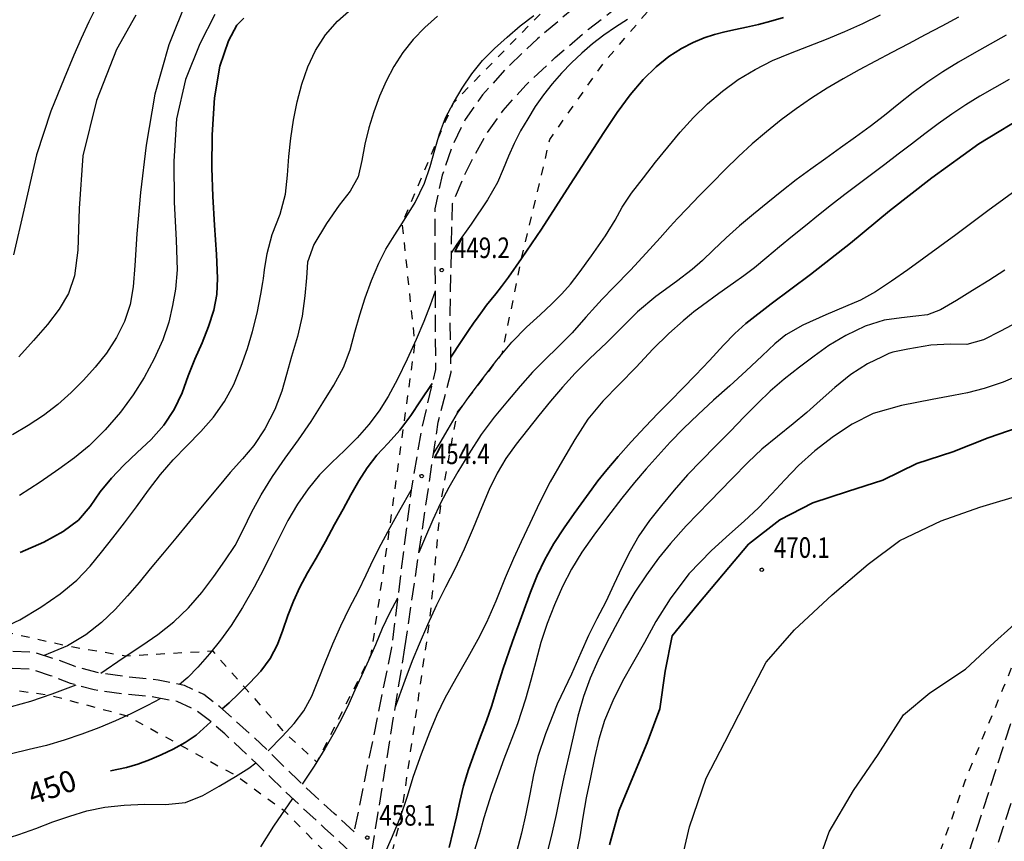
# Model space of a CAD drawing. Units: millimetres. Extents: x 1518419 to 1520897, y 5074140 to 5076507.
# Drawn here: x 1519958 to 1520073, y 5075869 to 5075965 of the extents above; entities that cross this region are included whole.
import ezdxf

# ---------------------------------------------------------------- set-up
doc = ezdxf.new("R2010")
doc.units = ezdxf.units.MM
doc.linetypes.add('1003', pattern=[5.6, 2, -0.8, 2, -0.8])
doc.linetypes.add('L112', pattern=[2, 1, -1])
doc.layers.add('A_CDL_principali', color=250, linetype='Continuous', lineweight=35)
for name, color, linetype in [('A_CDL_secondarie', 250, 'Continuous'), ('A_LIM_BOSCO', 250, 'L112'), ('A_PQTerra', 250, 'Continuous'), ('AS_strade secondarie', 250, '1003')]:
    doc.layers.add(name, color=color, linetype=linetype)
doc.styles.add('Style01', font='Romans', dxfattribs={"height": 0.2})

# ---------------------------------------------------------------- blocks, each defined once
blk = doc.blocks.new('6A100000')
for p, q in [((-0.1, 0.019), (-0.068, 0.075)), ((-0.095, -0.036), (-0.1, 0.019)), ((-0.068, 0.075), (-0.02, 0.097)), ((-0.02, 0.097), (0.036, 0.093)), ((0.036, 0.093), (0.08, 0.06)), ((0.08, 0.06), (0.099, 0.003)), ((0.099, 0.003), (0.085, -0.049)), ((-0.06, -0.08), (-0.095, -0.036)), ((-0.002, -0.099), (-0.06, -0.08)), ((0.048, -0.085), (-0.002, -0.099)), ((0.085, -0.049), (0.048, -0.085))]:
    blk.add_line(p, q)

msp = doc.modelspace()

# ---------------------------------------------------------------- linework, layer by layer
at = {"layer": 'A_CDL_principali', "linetype": 'Continuous', "flags": 128}
for points in [[(1519984.53, 5075965.55), (1519983.69, 5075964.73), (1519982.74, 5075962.9), (1519981.73, 5075959.97), (1519981.08, 5075956.25), (1519980.82, 5075951.94), (1519980.77, 5075948.08), (1519980.9, 5075944.76), (1519981.1, 5075941.42), (1519981.34, 5075937.98), (1519981.45, 5075935.23), (1519981.38, 5075933.29), (1519981.03, 5075931.47), (1519980.4, 5075929.56), (1519979.64, 5075927.65), (1519978.82, 5075925.76), (1519978.04, 5075923.83), (1519977.33, 5075921.84), (1519976.41, 5075919.9), (1519975.17, 5075918.07), (1519973.7, 5075916.39), (1519972.08, 5075914.88), (1519970.5, 5075913.39), (1519969.06, 5075911.86), (1519967.76, 5075910.26), (1519966.57, 5075908.57), (1519965.21, 5075906.98), (1519963.44, 5075905.63), (1519961.19, 5075904.4), (1519958.42, 5075903.2)], [(1520047.52, 5075965.66), (1520046.02, 5075965.2), (1520044.58, 5075964.83), (1520043.2, 5075964.52), (1520041.89, 5075964.23), (1520040.65, 5075963.96), (1520039.45, 5075963.67), (1520038.23, 5075963.28), (1520036.95, 5075962.74), (1520035.59, 5075962.01), (1520034.13, 5075961.07), (1520032.63, 5075959.87), (1520031.11, 5075958.4), (1520029.59, 5075956.63), (1520028.09, 5075954.56), (1520026.53, 5075952.23), (1520024.89, 5075949.68), (1520022.62, 5075946.13), (1520019.27, 5075940.95), (1520016.93, 5075937.5), (1520015.41, 5075935.32), (1520014.58, 5075934.23), (1520013.92, 5075933.39), (1520013.37, 5075932.71), (1520012.86, 5075932.07), (1520012.37, 5075931.4), (1520011.86, 5075930.7), (1520011.34, 5075929.95), (1520010.76, 5075929.1), (1520009.89, 5075927.82), (1520008.68, 5075926.01)], [(1520076.34, 5075954.55), (1520070.28, 5075950.9), (1520064.82, 5075946.94), (1520059.87, 5075943.06), (1520055.33, 5075939.31), (1520050.67, 5075935.66), (1520046.06, 5075932.23), (1520043.1, 5075929.94), (1520041.82, 5075928.76), (1520040.51, 5075927.38), (1520038.86, 5075925.61), (1520037.25, 5075923.9), (1520035.76, 5075922.36), (1520034.31, 5075920.89), (1520032.87, 5075919.45), (1520031.35, 5075917.87), (1520029.73, 5075916.1), (1520028.21, 5075914.39), (1520026.88, 5075912.84), (1520025.84, 5075911.55), (1520025.12, 5075910.58), (1520024.51, 5075909.72), (1520023.9, 5075908.89), (1520023.07, 5075907.74), (1520021.91, 5075906.08), (1520020.71, 5075904.23), (1520019.65, 5075902.39), (1520018.75, 5075900.51), (1520017.98, 5075898.56), (1520017.09, 5075896.12), (1520015.88, 5075892.81), (1520014.75, 5075889.54), (1520013.99, 5075887.15), (1520013.45, 5075885.34), (1520012.83, 5075883.53), (1520012.15, 5075881.7), (1520011.45, 5075879.8), (1520010.74, 5075877.85), (1520010.16, 5075875.96), (1520009.72, 5075874.14), (1520009.33, 5075872.34), (1520008.93, 5075870.54), (1520008.5, 5075868.74)], [(1520006.5, 5075922.91), (1520005.13, 5075920.88), (1520004, 5075919.18), (1520002.71, 5075917.47), (1520001.36, 5075915.97), (1520000.05, 5075914.57), (1519998.92, 5075913.09), (1519997.94, 5075911.54), (1519997.02, 5075909.94), (1519996.1, 5075908.27), (1519995.12, 5075906.45), (1519994.05, 5075904.48), (1519992.98, 5075902.55), (1519991.97, 5075900.8), (1519991.07, 5075899.16), (1519990.31, 5075897.51), (1519989.67, 5075895.84), (1519989.07, 5075894.14), (1519988.44, 5075892.44), (1519987.61, 5075890.83), (1519986.5, 5075889.35), (1519985.24, 5075887.97), (1519983.91, 5075886.69), (1519982.8, 5075885.65), (1519982.01, 5075884.93)], [(1520076.03, 5075918.17), (1520071.4, 5075916.58), (1520067.25, 5075914.93), (1520063.08, 5075913.59), (1520059.09, 5075911.62), (1520054.99, 5075910.33), (1520050.94, 5075908.99), (1520047.07, 5075907), (1520043.42, 5075904.18), (1520040.5, 5075900.72), (1520037.44, 5075897.04), (1520034.51, 5075893.46), (1520033.69, 5075889.34), (1520033.08, 5075884.95), (1520031.59, 5075880.97), (1520029.91, 5075876.95), (1520028.31, 5075873.1), (1520027.19, 5075869.08)], [(1519980.68, 5075883.44), (1519978.96, 5075881.89), (1519977.68, 5075881.01), (1519976.29, 5075880.24), (1519974.89, 5075879.56), (1519973.5, 5075878.98), (1519972.14, 5075878.5), (1519970.84, 5075878.11), (1519968.96, 5075877.69)]]:
    msp.add_lwpolyline(points, dxfattribs=at)
at = {"layer": 'A_CDL_secondarie', "linetype": 'Continuous', "flags": 128}
for points in [[(1519977.9, 5075967.83), (1519975.75, 5075962.46), (1519974.15, 5075956.71), (1519973.12, 5075950.74), (1519972.45, 5075945.22), (1519972.05, 5075940.4), (1519971.79, 5075936.7), (1519971.6, 5075934.21), (1519971.24, 5075932.14), (1519970.58, 5075930.16), (1519969.67, 5075928.27), (1519968.5, 5075926.47), (1519967.19, 5075924.81), (1519965.81, 5075923.3), (1519964.36, 5075921.87), (1519962.81, 5075920.48), (1519961.16, 5075919.19), (1519959.37, 5075918.03), (1519957.52, 5075916.94)], [(1519955.78, 5075894.11), (1519958.37, 5075895.32), (1519960.84, 5075896.8), (1519963.08, 5075898.36), (1519965.04, 5075899.98), (1519966.6, 5075901.6), (1519967.9, 5075903.23), (1519969.23, 5075904.9), (1519970.6, 5075906.64), (1519971.99, 5075908.52), (1519973.4, 5075910.47), (1519974.81, 5075912.29), (1519976.27, 5075913.99), (1519977.85, 5075915.65), (1519979.5, 5075917.3), (1519980.99, 5075919), (1519982.28, 5075920.8), (1519983.36, 5075922.8), (1519984.21, 5075924.96), (1519984.94, 5075927.02), (1519985.55, 5075928.97), (1519986.07, 5075931.11), (1519986.51, 5075933.34), (1519986.74, 5075934.71), (1519986.8, 5075935.17), (1519986.93, 5075936.19), (1519987.23, 5075938.08), (1519987.84, 5075940.3), (1519988.76, 5075942.69), (1519989.4, 5075945.02), (1519989.61, 5075947.23), (1519989.76, 5075949.4), (1519989.99, 5075951.54), (1519990.32, 5075953.67), (1519990.73, 5075955.78), (1519991.28, 5075957.85), (1519991.98, 5075959.88), (1519992.9, 5075961.8), (1519994.06, 5075963.6), (1519995.46, 5075965.22), (1519997.1, 5075966.65)], [(1519967.36, 5075967.02), (1519966.43, 5075965.12), (1519965.53, 5075963.2), (1519964.7, 5075961.24), (1519963.56, 5075958.52), (1519961.98, 5075954.72), (1519960.34, 5075949.63), (1519958.83, 5075943.17), (1519957.64, 5075937.95)], [(1519971.93, 5075965.91), (1519969.65, 5075961.89), (1519967.34, 5075955.94), (1519965.75, 5075949.48), (1519965.29, 5075943.36), (1519965.15, 5075938.49), (1519964.76, 5075935.48), (1519964.05, 5075933.42), (1519962.98, 5075931.6), (1519961.6, 5075929.82), (1519959.97, 5075927.92), (1519958.27, 5075926.05)], [(1519981.15, 5075965.98), (1519979.37, 5075962.56), (1519977.71, 5075958.4), (1519976.66, 5075953.8), (1519976.34, 5075948.86), (1519976.39, 5075944.08), (1519976.63, 5075939.65), (1519976.73, 5075936.2), (1519976.53, 5075933.94), (1519976.19, 5075932.02), (1519975.75, 5075930.08), (1519975.07, 5075928.02), (1519974.06, 5075925.81), (1519972.88, 5075923.63), (1519971.6, 5075921.59), (1519970.11, 5075919.58), (1519968.32, 5075917.51), (1519966.47, 5075915.66), (1519964.75, 5075914.24), (1519962.92, 5075912.92), (1519960.74, 5075911.4), (1519958.33, 5075909.86)], [(1520007.13, 5075965.79), (1520005.63, 5075964.49), (1520004.27, 5075963.08), (1520003.06, 5075961.55), (1520002.01, 5075959.93), (1520001.12, 5075958.22), (1520000.34, 5075956.45), (1519999.68, 5075954.62), (1519999.12, 5075952.76), (1519998.65, 5075950.87), (1519998.29, 5075948.95), (1519997.85, 5075947.06), (1519996.95, 5075945.38), (1519995.65, 5075943.72), (1519994.15, 5075941.59), (1519992.68, 5075939.16), (1519991.95, 5075937.08), (1519991.83, 5075935.25), (1519991.65, 5075933.14), (1519991.33, 5075930.76), (1519990.8, 5075928.39), (1519990.1, 5075926.09), (1519989.49, 5075923.97), (1519988.95, 5075922.01), (1519988.12, 5075919.9), (1519986.96, 5075917.63), (1519985.68, 5075915.69), (1519984.35, 5075914.14), (1519982.94, 5075912.54), (1519981.43, 5075910.75), (1519979.84, 5075908.84), (1519978.19, 5075906.82), (1519976.57, 5075904.86), (1519975.03, 5075903.01), (1519973.6, 5075901.28), (1519972.29, 5075899.68), (1519970.96, 5075898.12), (1519969.5, 5075896.54), (1519967.9, 5075895.01), (1519966.1, 5075893.58), (1519963.94, 5075892.29), (1519961.23, 5075891.17)], [(1519967.83, 5075889.09), (1519970.44, 5075890.91), (1519972.61, 5075892.33), (1519974.5, 5075893.63), (1519976.34, 5075895.09), (1519978.07, 5075896.72), (1519979.61, 5075898.52), (1519981.01, 5075900.4), (1519982.32, 5075902.22), (1519983.5, 5075904.02), (1519984.49, 5075905.9), (1519985.42, 5075907.87), (1519986.55, 5075909.93), (1519987.88, 5075912.06), (1519989.34, 5075914.19), (1519990.89, 5075916.33), (1519992.37, 5075918.49), (1519993.76, 5075920.65), (1519995.04, 5075922.74), (1519996.14, 5075924.78), (1519996.94, 5075926.84), (1519997.48, 5075928.92), (1519998.04, 5075930.95), (1519998.67, 5075932.93), (1519999.42, 5075934.96), (1520000.29, 5075936.98), (1520001.1, 5075938.59), (1520001.88, 5075939.86), (1520003.02, 5075941.66), (1520004.5, 5075944.05), (1520005.62, 5075946.3), (1520006.26, 5075948.26), (1520006.8, 5075950.18), (1520007.35, 5075952.08), (1520008.06, 5075953.92), (1520008.98, 5075955.68), (1520010, 5075957.39), (1520011.12, 5075959.06), (1520012.37, 5075960.61), (1520013.78, 5075962.01), (1520015.26, 5075963.36), (1520016.78, 5075964.67), (1520018.36, 5075965.89)], [(1520067.91, 5075965.67), (1520065.98, 5075964.63), (1520064.04, 5075963.6), (1520062.1, 5075962.58), (1520060.16, 5075961.57), (1520058.24, 5075960.56), (1520056.33, 5075959.54), (1520054.46, 5075958.49), (1520052.6, 5075957.39), (1520050.77, 5075956.22), (1520048.97, 5075954.98), (1520047.22, 5075953.68), (1520045.51, 5075952.31), (1520043.86, 5075950.89), (1520042.27, 5075949.42), (1520040.71, 5075947.91), (1520039.19, 5075946.36), (1520037.67, 5075944.81), (1520036.23, 5075943.32), (1520035.13, 5075942.17), (1520034.28, 5075941.26), (1520033.09, 5075939.93), (1520031.48, 5075938.12), (1520029.65, 5075936.16), (1520027.71, 5075934.18), (1520026.33, 5075932.76), (1520025.56, 5075931.9), (1520024.45, 5075930.65), (1520022.82, 5075928.85), (1520021.18, 5075927.15), (1520019.67, 5075925.72), (1520018.22, 5075924.24), (1520016.78, 5075922.6), (1520015.3, 5075920.85), (1520013.73, 5075919), (1520012.2, 5075916.96), (1520010.77, 5075914.72), (1520009.5, 5075912.6), (1520008.45, 5075910.77), (1520007.49, 5075908.97), (1520006.56, 5075907), (1520005.71, 5075905.03), (1520004.96, 5075903.2)], [(1520006.67, 5075914.75), (1520007.42, 5075916), (1520008.35, 5075917.6), (1520009.47, 5075919.45), (1520010.83, 5075921.41), (1520012.38, 5075923.47), (1520014.06, 5075925.64), (1520015.8, 5075927.73), (1520017.51, 5075929.48), (1520019.11, 5075930.94), (1520020.47, 5075932.22), (1520021.63, 5075933.38), (1520022.64, 5075934.52), (1520023.67, 5075935.85), (1520025.11, 5075937.82), (1520026.74, 5075940.14), (1520027.87, 5075942), (1520028.66, 5075943.51), (1520029.76, 5075945.15), (1520031.15, 5075946.94), (1520032.57, 5075948.74), (1520033.99, 5075950.52), (1520035.46, 5075952.27), (1520036.99, 5075953.96), (1520038.62, 5075955.57), (1520040.37, 5075957.05), (1520042.22, 5075958.4), (1520044.18, 5075959.59), (1520046.21, 5075960.61), (1520048.31, 5075961.46), (1520050.42, 5075962.28), (1520052.54, 5075963.11), (1520054.65, 5075963.99), (1520056.75, 5075964.95), (1520058.82, 5075965.95)], [(1520029.29, 5075965.4), (1520027.89, 5075964.5), (1520026.53, 5075963.56), (1520025.21, 5075962.56), (1520023.96, 5075961.48), (1520022.75, 5075960.34), (1520021.6, 5075959.15), (1520020.51, 5075957.91), (1520019.49, 5075956.61), (1520018.54, 5075955.24), (1520017.65, 5075953.83), (1520016.81, 5075952.41), (1520016.06, 5075950.94), (1520015.4, 5075949.44), (1520014.77, 5075947.92), (1520014.12, 5075946.4), (1520012.97, 5075944.36), (1520011.05, 5075941.53), (1520009.39, 5075939.17), (1520008.75, 5075938.21)], [(1520073.47, 5075963.58), (1520071.61, 5075962.54), (1520069.76, 5075961.48), (1520067.92, 5075960.41), (1520066.1, 5075959.31), (1520064.34, 5075958.12), (1520062.63, 5075956.87), (1520060.96, 5075955.55), (1520059.3, 5075954.22), (1520057.61, 5075952.93), (1520055.9, 5075951.66), (1520054.17, 5075950.42), (1520052.44, 5075949.18), (1520050.71, 5075947.94), (1520048.99, 5075946.68), (1520047.31, 5075945.37), (1520045.66, 5075944.03), (1520044.01, 5075942.68), (1520042.38, 5075941.32), (1520040.8, 5075939.91), (1520039.31, 5075938.49), (1520038.04, 5075937.29), (1520036.85, 5075936.23), (1520035.02, 5075934.82), (1520032.61, 5075933.07), (1520030.47, 5075931.28), (1520028.67, 5075929.49), (1520026.83, 5075927.67), (1520024.91, 5075925.84), (1520023.19, 5075924.11), (1520021.7, 5075922.49), (1520020.3, 5075920.86), (1520018.95, 5075919.19), (1520017.62, 5075917.52), (1520016.29, 5075915.85), (1520015.1, 5075914.17), (1520014.08, 5075912.45), (1520013.14, 5075910.55), (1520012.24, 5075908.39), (1520011.28, 5075906.05), (1520010.23, 5075903.59), (1520009.14, 5075901.24), (1520008.07, 5075899.14), (1520007.01, 5075897.03), (1520005.96, 5075894.74), (1520004.99, 5075892.51), (1520004.18, 5075890.54), (1520003.3, 5075888.25), (1520002.2, 5075885.15)], [(1520073.82, 5075958.41), (1520072.12, 5075957.45), (1520070.43, 5075956.46), (1520068.77, 5075955.44), (1520067.15, 5075954.35), (1520065.56, 5075953.22), (1520064, 5075952.05), (1520062.46, 5075950.86), (1520060.9, 5075949.67), (1520059.34, 5075948.5), (1520057.77, 5075947.33), (1520056.21, 5075946.16), (1520054.66, 5075944.98), (1520053.11, 5075943.79), (1520051.58, 5075942.57), (1520050.07, 5075941.34), (1520048.55, 5075940.11), (1520047.03, 5075938.88), (1520045.54, 5075937.63), (1520044.12, 5075936.43), (1520042.88, 5075935.48), (1520041.67, 5075934.63), (1520039.96, 5075933.42), (1520038.04, 5075932.03), (1520037.05, 5075931.3), (1520036.76, 5075931.06), (1520035.79, 5075930.22), (1520034.11, 5075928.74), (1520032.25, 5075926.91), (1520030.3, 5075924.84), (1520028.34, 5075922.82), (1520026.4, 5075920.87), (1520024.67, 5075918.74), (1520023.16, 5075916.38), (1520021.7, 5075913.94), (1520020.28, 5075911.44), (1520019.01, 5075908.98), (1520017.9, 5075906.58), (1520016.9, 5075904.42), (1520016, 5075902.48), (1520015.02, 5075900.22), (1520013.93, 5075897.5), (1520012.85, 5075895.02), (1520011.83, 5075893.03), (1520010.66, 5075890.93), (1520009.25, 5075888.48), (1520007.99, 5075886.18), (1520007.06, 5075884.25), (1520006.19, 5075882.17), (1520005.21, 5075879.66), (1520004.29, 5075877.06), (1520003.53, 5075874.59), (1520002.73, 5075872.19), (1520001.73, 5075869.78), (1520000.39, 5075866.78)], [(1520075.1, 5075945.78), (1520073.21, 5075944.43), (1520071.34, 5075943.06), (1520069.48, 5075941.67), (1520067.62, 5075940.29), (1520065.76, 5075938.91), (1520063.89, 5075937.54), (1520062, 5075936.2), (1520060.11, 5075934.87), (1520058.24, 5075933.61), (1520056.47, 5075932.65), (1520054.72, 5075931.92), (1520052.43, 5075930.94), (1520049.75, 5075929.72), (1520047.77, 5075928.6), (1520046.5, 5075927.55), (1520045, 5075926.16), (1520043.13, 5075924.41), (1520041.23, 5075922.65), (1520039.35, 5075920.97), (1520037.55, 5075919.31), (1520035.84, 5075917.68), (1520034.28, 5075916.08), (1520032.86, 5075914.53), (1520031.49, 5075912.97), (1520030.13, 5075911.38), (1520028.62, 5075909.53), (1520026.95, 5075907.37), (1520025.36, 5075905.22), (1520023.97, 5075903.22), (1520022.75, 5075901.24), (1520021.71, 5075899.21), (1520020.78, 5075897.1), (1520019.93, 5075894.89), (1520019.19, 5075892.67), (1520018.59, 5075890.47), (1520018.02, 5075888.28), (1520017.4, 5075886.08), (1520016.44, 5075883.2), (1520014.88, 5075879.06), (1520013.4, 5075874.96), (1520012.53, 5075872.24), (1520012.03, 5075870.37), (1520011.45, 5075868.44)], [(1520073.34, 5075936.16), (1520071.47, 5075934.95), (1520069.57, 5075933.77), (1520067.68, 5075932.59), (1520065.83, 5075931.53), (1520064.29, 5075930.94), (1520062.95, 5075930.78), (1520061.28, 5075930.6), (1520059.25, 5075930.3), (1520057.05, 5075929.6), (1520054.77, 5075928.51), (1520052.78, 5075927.34), (1520051.09, 5075926.12), (1520049.38, 5075924.81), (1520047.59, 5075923.42), (1520045.96, 5075922.02), (1520044.51, 5075920.62), (1520042.97, 5075919.06), (1520041.26, 5075917.33), (1520039.57, 5075915.6), (1520037.92, 5075913.94), (1520036.31, 5075912.24), (1520034.74, 5075910.46), (1520033.25, 5075908.68), (1520031.85, 5075906.91), (1520030.62, 5075905.14), (1520029.59, 5075903.34), (1520028.64, 5075901.45), (1520027.71, 5075899.45), (1520026.75, 5075897.43), (1520025.71, 5075895.46), (1520024.73, 5075893.5), (1520023.87, 5075891.5), (1520022.77, 5075888.98), (1520021.1, 5075885.49), (1520019.71, 5075882.03), (1520018.85, 5075879.4), (1520018.34, 5075877.24), (1520017.88, 5075874.99), (1520017.43, 5075872.69), (1520016.93, 5075870.42), (1520016.36, 5075868.23)], [(1520006.84, 5075933.69), (1520006.25, 5075932.05), (1520005.52, 5075930.16), (1520004.64, 5075928.05), (1520003.6, 5075925.76), (1520002.44, 5075923.41), (1520001.36, 5075921.41), (1520000.31, 5075919.74), (1519999.11, 5075918.14), (1519997.73, 5075916.58), (1519996.27, 5075915.1), (1519994.79, 5075913.71), (1519993.36, 5075912.25), (1519992.02, 5075910.62), (1519990.78, 5075908.84), (1519989.67, 5075906.93), (1519988.68, 5075904.97), (1519987.76, 5075903.11), (1519986.85, 5075901.27), (1519985.72, 5075899.14), (1519984.37, 5075896.78), (1519983.06, 5075894.69), (1519981.8, 5075892.95), (1519980.51, 5075891.35), (1519979.17, 5075889.82), (1519977.97, 5075888.59), (1519977.02, 5075887.78)], [(1520074.8, 5075930.09), (1520072.82, 5075929.03), (1520070.84, 5075928.01), (1520068.89, 5075927.49), (1520066.96, 5075927.52), (1520064.69, 5075927.4), (1520062.03, 5075926.93), (1520060.26, 5075926.56), (1520059.78, 5075926.43), (1520059.01, 5075926.05), (1520057.32, 5075925.2), (1520055.38, 5075923.98), (1520053.51, 5075922.45), (1520051.78, 5075920.92), (1520050.23, 5075919.55), (1520048.62, 5075918.2), (1520046.79, 5075916.75), (1520044.99, 5075915.25), (1520043.39, 5075913.73), (1520041.49, 5075911.79), (1520038.85, 5075909.1), (1520036.15, 5075906.3), (1520034.31, 5075904.25), (1520032.93, 5075902.52), (1520031.51, 5075900.6), (1520030.15, 5075898.57), (1520028.94, 5075896.54), (1520027.86, 5075894.52), (1520026.82, 5075892.54), (1520025.84, 5075890.56), (1520024.95, 5075888.51), (1520024.16, 5075886.37), (1520023.52, 5075884.08), (1520022.97, 5075881.68), (1520022.42, 5075879.3), (1520021.87, 5075876.97), (1520021.4, 5075874.74), (1520020.97, 5075872.61), (1520020.51, 5075870.56), (1520020, 5075868.49)], [(1520075.13, 5075923.94), (1520073.12, 5075923.08), (1520070.94, 5075922.35), (1520068.99, 5075921.83), (1520067.33, 5075921.51), (1520064.86, 5075921.07), (1520061.26, 5075920.37), (1520057.95, 5075919.41), (1520055.5, 5075918.19), (1520053.33, 5075916.73), (1520051.17, 5075915.07), (1520049.24, 5075913.36), (1520047.65, 5075911.69), (1520046.15, 5075910.04), (1520044.57, 5075908.42), (1520042.92, 5075906.85), (1520041.19, 5075905.34), (1520039.11, 5075903.43), (1520036.45, 5075900.7), (1520034.26, 5075897.77), (1520032.62, 5075895.12), (1520031.29, 5075892.7), (1520029.98, 5075890.42), (1520028.73, 5075888.19), (1520027.58, 5075885.89), (1520026.62, 5075883.59), (1520025.95, 5075881.39), (1520025.46, 5075879.21), (1520024.97, 5075876.92), (1520024.49, 5075874.57), (1520024.1, 5075872.28), (1520023.72, 5075869.99), (1520023.23, 5075867.56)], [(1520035.28, 5075865.82), (1520036.55, 5075871.19), (1520038.48, 5075876.86), (1520040.67, 5075881.07), (1520043.11, 5075885.82), (1520045.47, 5075890.38), (1520048.79, 5075894.17), (1520053.2, 5075898.26), (1520057.37, 5075901.83), (1520061.07, 5075904.58), (1520065.91, 5075906.89), (1520070.42, 5075908.5), (1520075.73, 5075910.08), (1520079.3, 5075912.17), (1520083.9, 5075915.19), (1520088.35, 5075918.2), (1520089.38, 5075918.84)], [(1519987.35, 5075880.04), (1519989.01, 5075881.72), (1519990.39, 5075883.25), (1519991.51, 5075884.73), (1519992.46, 5075886.44), (1519993.25, 5075888.38), (1519994.05, 5075890.42), (1519994.92, 5075892.52), (1519995.85, 5075894.63), (1519996.87, 5075896.72), (1519997.89, 5075898.73), (1519998.79, 5075900.59), (1519999.6, 5075902.33), (1520000.53, 5075904.16), (1520001.58, 5075906.13), (1520002.76, 5075908.22), (1520004.04, 5075910.45)], [(1520050.96, 5075865.28), (1520052.84, 5075870.58), (1520055.67, 5075875.41), (1520058.54, 5075879.61), (1520061.52, 5075884.23), (1520064.59, 5075886.81), (1520068.73, 5075889.57), (1520072.11, 5075892.73), (1520075.95, 5075896.14), (1520079.37, 5075898.52)], [(1520002.47, 5075897.85), (1520001.54, 5075896.12), (1520000.68, 5075894.31), (1519999.87, 5075892.43), (1519999.07, 5075890.59), (1519998.26, 5075888.8), (1519997.48, 5075887.11), (1519996.76, 5075885.51), (1519996.01, 5075883.93), (1519995.08, 5075882.18), (1519993.97, 5075880.27), (1519992.72, 5075878.26), (1519991.34, 5075876.16)], [(1519957.41, 5075885.21), (1519959.65, 5075885.84), (1519962.14, 5075886.68), (1519964.94, 5075887.74)], [(1519974.81, 5075886.15), (1519974.25, 5075885.83), (1519973.04, 5075885.21), (1519971.35, 5075884.38), (1519969.53, 5075883.55), (1519967.61, 5075882.73), (1519965.61, 5075881.97), (1519963.55, 5075881.27), (1519961.5, 5075880.67), (1519959.47, 5075880.18), (1519957.41, 5075879.71), (1519955.3, 5075879.22), (1519953.16, 5075878.67), (1519950.98, 5075878), (1519948.56, 5075877.24), (1519945.43, 5075876.4), (1519941.79, 5075875.52), (1519938.57, 5075874.73), (1519935.82, 5075874.05), (1519933.17, 5075873.37), (1519930.55, 5075872.69), (1519928.66, 5075872.18), (1519927.85, 5075871.95)], [(1519954.14, 5075869.07), (1519956.3, 5075869.66), (1519958.28, 5075870.29), (1519960.24, 5075870.99), (1519962.22, 5075871.74), (1519964.21, 5075872.43), (1519966.2, 5075873.02), (1519968.3, 5075873.46), (1519970.54, 5075873.71), (1519972.91, 5075873.81), (1519975.39, 5075873.77), (1519977.71, 5075874.03), (1519979.73, 5075874.84), (1519981.64, 5075875.92), (1519983.56, 5075877.06), (1519985.1, 5075878.03), (1519985.91, 5075878.65)], [(1519990.21, 5075874.48), (1519988, 5075871.26), (1519986.45, 5075868.84)]]:
    msp.add_lwpolyline(points, dxfattribs=at)
at = {"layer": 'A_LIM_BOSCO', "linetype": 'L112', "flags": 128}
for points in [[(1519889.57, 5076000), (1519880.45, 5075995.2), (1519864.77, 5075988.8), (1519859.16, 5075982.24), (1519849.98, 5075978.16), (1519835.85, 5075973.08), (1519826.5, 5075965.66), (1519813.99, 5075960.76), (1519807.6, 5075957.52), (1519803.17, 5075954.22), (1519792.63, 5075947.42), (1519780.81, 5075938.95), (1519791.85, 5075938.07), (1519810.35, 5075933.93), (1519821.84, 5075929.28), (1519838.96, 5075921.66), (1519852.38, 5075913.62), (1519867.97, 5075907.49), (1519878.26, 5075899.17), (1519882.57, 5075895.13), (1519888.9, 5075892.11), (1519906.44, 5075889.72), (1519918.13, 5075890.36), (1519934.44, 5075891.84), (1519943.51, 5075891.5), (1519956.13, 5075894.05), (1519964.28, 5075892.22), (1519970.72, 5075891.14), (1519980.87, 5075891.7), (1519989.4, 5075882.04), (1519993.06, 5075878.73), (1519999.39, 5075891.28), (1520001.56, 5075906.09), (1520004.5, 5075927.6), (1520003.02, 5075941.66), (1520008.98, 5075955.68), (1520020.02, 5075966.99), (1520039.22, 5075980.94), (1520043.75, 5075990), (1520052.89, 5076000)], [(1520168.17, 5076000), (1520163.05, 5075995.35), (1520140.2, 5075981.2), (1520135.2, 5075971.64), (1520110.16, 5075953.99), (1520103.55, 5075941.08), (1520087.59, 5075924.09), (1520083.9, 5075915.19), (1520083.9, 5075915.19), (1520080, 5075905.72), (1520077.04, 5075896.9), (1520073.15, 5075887.4), (1520068.71, 5075876.61), (1520063.34, 5075861.4), (1520059.6, 5075848.32), (1520056.72, 5075833.71), (1520053.52, 5075827.55), (1520048.07, 5075809.97), (1520043.14, 5075793.01), (1520041.61, 5075781.6), (1520039.38, 5075775.46), (1520038.11, 5075764.92), (1520036, 5075755.68), (1520032.5, 5075740.72), (1520029.31, 5075727.74), (1520020.56, 5075737.39), (1520001.36, 5075747.42), (1519986.14, 5075801.01), (1519990.23, 5075822.47), (1520002.88, 5075872.33), (1520006.24, 5075895.37), (1520007.55, 5075909.2), (1520009.42, 5075919.51), (1520014.68, 5075926.43), (1520016.93, 5075937.5), (1520020.23, 5075951.4), (1520026.49, 5075960.3), (1520032.22, 5075967), (1520045.45, 5075974.91), (1520050.95, 5075977.36), (1520055.61, 5075986.44), (1520065.64, 5076000)], [(1519530.73, 5075155.01), (1519523.85, 5075149.23), (1519519.34, 5075149.21), (1519514.43, 5075147.39), (1519504.04, 5075142.28), (1519473.85, 5075133.11), (1519432.59, 5075123.68), (1519416.28, 5075120.51), (1519406.52, 5075119.22), (1519395.74, 5075117.93), (1519369.56, 5075116.65), (1519358.86, 5075119.54), (1519355.08, 5075121.35), (1519350.82, 5075123.53), (1519349.56, 5075125.19), (1519346.18, 5075127.88), (1519341.64, 5075130.15), (1519322.9, 5075126.19), (1519303.41, 5075121.37), (1519289.36, 5075118.79), (1519271.08, 5075117.05), (1519261.83, 5075118.87), (1519259.09, 5075120.92), (1519246.92, 5075121.63), (1519241.1, 5075124), (1519223.69, 5075123.82), (1519202.83, 5075119.42), (1519194.14, 5075115.59), (1519187.75, 5075112.92), (1519185.98, 5075112.15), (1519178.73, 5075110.3), (1519171.31, 5075109.39), (1519166.89, 5075110.61), (1519162.35, 5075112.55), (1519156.63, 5075114.92), (1519154.54, 5075116.98), (1519151.11, 5075119.26), (1519150.91, 5075121.23), (1519148.06, 5075123.21), (1519146.65, 5075126.8), (1519145.42, 5075128.06), (1519143.43, 5075129.89), (1519139.41, 5075133.79), (1519137.99, 5075137.29), (1519136.44, 5075140.03), (1519135.54, 5075141.95), (1519133.44, 5075142.68), (1519132.91, 5075144.66), (1519131.49, 5075147.15), (1519130.47, 5075149.93), (1519129.84, 5075152.47), (1519127.35, 5075154.02), (1519126.74, 5075155.5), (1519123.26, 5075164), (1519121.5, 5075169.13), (1519119.69, 5075171.57), (1519117.87, 5075175.66), (1519114.65, 5075184.39), (1519111.71, 5075195.07), (1519107.6, 5075206.73), (1519102.13, 5075228.11), (1519103.43, 5075232.74), (1519108.36, 5075241.39), (1519106.55, 5075251.77), (1519104.78, 5075262.43), (1519101.51, 5075266.84), (1519089.05, 5075269.61), (1519086.11, 5075270.64), (1519074.7, 5075266.54), (1519064.08, 5075258.74), (1519061.58, 5075250.67), (1519061.07, 5075241.7), (1519064.24, 5075232.9), (1519067.47, 5075228.31), (1519072, 5075224.57), (1519093.58, 5075202.81), (1519099.95, 5075192.56), (1519102.39, 5075175.45), (1519102.64, 5075166.52), (1519102.51, 5075163.78), (1519101.05, 5075157.25), (1519098.12, 5075151.7), (1519097.64, 5075149.03), (1519083.78, 5075136.67), (1519076.2, 5075131.63), (1519067.37, 5075126.59), (1519060.76, 5075123.94), (1519055.08, 5075121.36), (1519047.61, 5075118.88), (1519043.84, 5075117.57), (1519009.86, 5075108.4), (1518987.35, 5075102.81), (1518966.82, 5075099.37), (1518946.86, 5075096.18), (1518932.72, 5075095.42), (1518924.53, 5075095.67), (1518899.18, 5075101.13), (1518878.33, 5075127.43), (1518868.28, 5075146.29), (1518844.49, 5075161.74), (1518835.04, 5075163.62), (1518835.32, 5075165.33), (1518841.89, 5075168.48), (1518857.24, 5075166.03), (1518867.02, 5075166.83), (1518874.22, 5075170.36), (1518876.79, 5075171.38), (1518882.94, 5075173.75), (1518894.13, 5075178.91), (1518903.24, 5075182.8), (1518911.12, 5075185.99), (1518915.95, 5075189.58), (1518927.15, 5075201.32), (1518940.67, 5075217.67), (1518952.25, 5075226.03), (1518972.61, 5075255.75), (1518974.17, 5075257.71), (1518976.84, 5075265.67), (1518976.33, 5075267.43), (1518972.91, 5075267.56), (1518969.29, 5075265.12), (1518966.15, 5075261.18), (1518963.37, 5075257.96), (1518942.66, 5075226.74), (1518929.65, 5075212.35), (1518917.88, 5075200.72), (1518910.42, 5075193.32), (1518902.27, 5075188.07), (1518892.69, 5075184.34), (1518881.03, 5075179.87), (1518871.74, 5075176.58), (1518869.64, 5075175.49), (1518860.46, 5075173.07), (1518852.23, 5075171.48), (1518842.37, 5075173.32), (1518836.1, 5075174.37), (1518833.33, 5075175.57), (1518823.91, 5075178.17), (1518811.89, 5075179.66), (1518805.57, 5075185.21), (1518798.2, 5075193.31), (1518794.38, 5075196.03), (1518787.91, 5075198.27), (1518781.43, 5075199.06), (1518769.93, 5075201.17), (1518758.37, 5075202.46), (1518754.06, 5075202.74), (1518746.53, 5075203.82), (1518742.86, 5075205.03), (1518737.91, 5075205.51), (1518731.21, 5075207.1), (1518724.96, 5075208.74), (1518719.54, 5075209.21), (1518711.45, 5075209.08), (1518706.91, 5075209.01), (1518700.34, 5075207.29), (1518696.04, 5075205.74), (1518689.1, 5075203.64), (1518683.26, 5075202.26), (1518695.55, 5075219.96), (1518709.58, 5075234.57), (1518719.47, 5075245.61), (1518737.92, 5075267.88), (1518756.14, 5075284.91), (1518767.54, 5075297.33), (1518781.63, 5075312.15), (1518793.54, 5075324.19), (1518815.48, 5075348.54), (1518817.93, 5075355.88), (1518824.37, 5075364.61), (1518830.76, 5075369.79), (1518833.39, 5075372.26), (1518840.35, 5075378.18), (1518848.72, 5075381.74), (1518857.37, 5075389.2), (1518866.88, 5075393.91), (1518876.12, 5075397), (1518886.32, 5075400.92), (1518893.67, 5075405.13), (1518909.23, 5075411.71), (1518938.54, 5075424.55), (1518954.68, 5075429.06), (1518966.41, 5075432.43), (1518979.3, 5075436.49), (1519001.57, 5075444.7), (1519012.97, 5075446.05), (1519029.9, 5075453.12), (1519043.98, 5075459.66), (1519060.55, 5075464.67), (1519081.68, 5075471.01), (1519103.12, 5075482.66), (1519116.26, 5075490.14), (1519129.31, 5075495.3), (1519137.14, 5075500.3), (1519154.18, 5075506.46), (1519174.61, 5075519.71), (1519184.75, 5075523.58), (1519210.76, 5075541.68), (1519218.99, 5075545.09), (1519237.96, 5075554.92), (1519247.22, 5075557.14), (1519261.32, 5075561.05), (1519286.61, 5075567.21), (1519297.47, 5075570.4), (1519315.46, 5075579.8), (1519329.37, 5075583.78), (1519342.29, 5075587.61), (1519350.18, 5075593.25), (1519358.57, 5075603.75), (1519372.97, 5075618.29), (1519383.24, 5075628.36), (1519393.1, 5075639.03), (1519400.42, 5075645.03), (1519409.21, 5075651.32), (1519420.52, 5075665.89), (1519425.66, 5075669.78), (1519438.36, 5075682.51), (1519442.81, 5075686.19), (1519449.76, 5075692.23), (1519466.13, 5075707.5), (1519472.55, 5075715.71), (1519480.47, 5075719.36), (1519489.05, 5075726.77), (1519496.14, 5075733.09), (1519510.65, 5075747.17), (1519523.57, 5075756.63), (1519535.18, 5075771.45), (1519546.36, 5075778.85), (1519565.93, 5075793.51), (1519577.01, 5075801.8), (1519587.51, 5075807.89), (1519590.32, 5075810.08), (1519607.74, 5075815.79), (1519613.18, 5075817.19), (1519625.38, 5075821.59), (1519640.22, 5075830.61), (1519662.75, 5075849.94), (1519672.67, 5075859.74), (1519677.58, 5075865.68), (1519684.31, 5075870.33), (1519689.12, 5075875.18), (1519702.42, 5075881.47), (1519703.98, 5075884.11), (1519709.21, 5075886.74), (1519717.96, 5075894.49), (1519727.94, 5075903.28), (1519741.16, 5075912.68), (1519751.51, 5075919.8), (1519763.72, 5075928.24), (1519766.82, 5075930.89), (1519776.48, 5075931.58), (1519789.83, 5075931.24), (1519811.11, 5075925.31), (1519824.89, 5075920.41), (1519845.62, 5075910.72), (1519862.06, 5075900.71), (1519871.16, 5075894.24), (1519879.32, 5075889.54), (1519888.8, 5075883.39), (1519896.21, 5075879.61), (1519916.71, 5075880.8), (1519931.89, 5075883.82), (1519942.6, 5075886.78), (1519949.86, 5075888.24), (1519961.93, 5075886.54), (1519970.88, 5075884.13), (1519983.67, 5075877.12), (1519989.22, 5075873.06), (1519994.79, 5075867.4), (1519993.79, 5075856.37), (1519979.82, 5075841.48), (1519978.89, 5075842.6), (1519974.33, 5075856.9), (1519965.89, 5075858.38), (1519956.58, 5075858.17), (1519944.96, 5075848.18), (1519937.07, 5075845.84), (1519923.79, 5075836.85), (1519913.71, 5075825.2), (1519905.21, 5075818.07), (1519901.9, 5075812.34), (1519897.22, 5075807.68), (1519895.22, 5075803.73), (1519882.42, 5075796.56), (1519872.15, 5075791.66), (1519866.14, 5075785.49), (1519856.43, 5075776.06), (1519841.15, 5075769.25), (1519838.53, 5075772.95), (1519837.77, 5075781.06), (1519839.78, 5075786.38), (1519844.27, 5075793.59), (1519850.48, 5075797.14), (1519855.66, 5075807), (1519855.66, 5075815.46), (1519855.74, 5075817.72), (1519846.95, 5075821.5), (1519825.97, 5075826.95), (1519806.18, 5075831.99), (1519794.59, 5075837.03), (1519785.8, 5075838.28), (1519771.22, 5075832.41), (1519757.18, 5075823.32), (1519750.88, 5075821.07), (1519746.64, 5075829.26), (1519741.71, 5075831.33), (1519729.25, 5075829.68), (1519725.36, 5075824.45), (1519722.66, 5075818.98), (1519721.23, 5075811.6), (1519720.46, 5075806.6), (1519718.54, 5075798.93), (1519707.43, 5075787.21), (1519688.04, 5075776.26), (1519678.11, 5075769.05), (1519665.89, 5075762.71), (1519653.78, 5075755.45), (1519642.33, 5075749.11), (1519631.91, 5075740.79), (1519623.36, 5075740.53), (1519592.17, 5075741.14), (1519575.79, 5075733.17), (1519560.68, 5075723.09), (1519551.79, 5075711.82), (1519542.7, 5075704.13), (1519538.12, 5075695.5), (1519536.95, 5075686.75), (1519537.32, 5075679.92), (1519553.57, 5075679.73), (1519577.99, 5075683.86), (1519604.96, 5075691.41), (1519632.2, 5075699.27), (1519642.55, 5075699.15), (1519664.59, 5075699.68), (1519682.69, 5075698.33), (1519701.94, 5075703.72), (1519705.92, 5075704.34), (1519714.23, 5075703.97), (1519725.9, 5075698.64), (1519734.7, 5075692.05), (1519748.49, 5075687.85), (1519760.48, 5075686.79), (1519763.45, 5075683.81), (1519741.84, 5075679.66), (1519736.68, 5075676.56), (1519734.85, 5075672.95), (1519733.18, 5075666.8), (1519735.05, 5075660.57), (1519736.69, 5075648.77), (1519735.65, 5075641.48), (1519734.21, 5075633.33), (1519730.56, 5075624.42), (1519728.65, 5075620.92), (1519723.93, 5075615.31), (1519720.26, 5075608.54), (1519724.93, 5075595.17), (1519729.91, 5075591.04), (1519735.65, 5075587.77), (1519739.09, 5075583.07), (1519746.62, 5075560.8), (1519747.82, 5075543.71), (1519748.36, 5075530.44), (1519746.08, 5075516.27), (1519730.97, 5075492.74), (1519714.8, 5075472.4), (1519697.99, 5075455.16), (1519656.31, 5075414.12), (1519644.08, 5075409.68), (1519640.65, 5075409.52), (1519634, 5075413.6), (1519629.74, 5075416.45), (1519625.25, 5075418.65), (1519622.35, 5075421.6), (1519619.66, 5075424.96), (1519618.12, 5075427.59), (1519615.24, 5075430.23), (1519613.19, 5075430.16), (1519611.44, 5075432.87), (1519610.68, 5075434), (1519608.43, 5075437.69), (1519606.95, 5075444.9), (1519603.67, 5075450.27), (1519599.25, 5075442.72), (1519599.18, 5075436.89), (1519601.36, 5075429.64), (1519603.31, 5075425.07), (1519604.07, 5075422.73), (1519606.25, 5075420.59), (1519608.08, 5075418.47), (1519610.34, 5075416.99), (1519612.95, 5075416.06), (1519617.68, 5075415.21), (1519622, 5075412.52), (1519626.13, 5075410.55), (1519630.62, 5075405.75), (1519635.13, 5075394.86), (1519639.1, 5075394.71), (1519641.99, 5075385.5), (1519643.35, 5075375.06), (1519643.62, 5075371.47), (1519643.39, 5075368.8), (1519633.76, 5075346.37), (1519624.19, 5075330.4), (1519607.24, 5075305.51), (1519591.37, 5075288.18), (1519577.98, 5075282.26), (1519573.46, 5075270.81), (1519571.05, 5075263.83), (1519570.75, 5075252.19), (1519571.27, 5075246.69), (1519572.21, 5075237.46), (1519568.54, 5075218.99), (1519559.98, 5075203.12), (1519549.88, 5075185.91), (1519546.02, 5075184.89), (1519543.69, 5075185.78), (1519541.96, 5075186.37), (1519540.1, 5075188.03), (1519538.5, 5075191.72), (1519535.19, 5075190.14), (1519534.12, 5075192.68), (1519532.01, 5075199.72), (1519528.91, 5075205.61), (1519527.51, 5075210.13), (1519524.03, 5075212.05), (1519522.35, 5075214.88), (1519520.73, 5075216.97), (1519521.39, 5075219.92), (1519519.64, 5075223.11), (1519518.82, 5075224.54), (1519520.75, 5075227.32), (1519519.43, 5075233.15), (1519518.46, 5075236.97), (1519517.34, 5075245.23), (1519515.13, 5075247.02), (1519514.39, 5075251.42), (1519514.64, 5075254.9), (1519514.37, 5075257.74), (1519513.89, 5075259.7), (1519513.71, 5075261.57), (1519513.74, 5075262.58), (1519513.59, 5075264.43), (1519513.13, 5075268.13), (1519513.57, 5075272.74), (1519513.26, 5075276.07), (1519512.9, 5075277.66), (1519510.93, 5075279.38), (1519510.06, 5075281.98), (1519510.94, 5075289.91), (1519513.38, 5075297.77), (1519509.39, 5075302.36), (1519507.08, 5075304.09), (1519504.95, 5075304.37), (1519499.5, 5075300.6), (1519492.55, 5075292.45), (1519485.72, 5075284.59), (1519478.21, 5075279.88), (1519471.35, 5075275.31), (1519460.34, 5075267.74), (1519451.89, 5075260.21), (1519451.02, 5075254.89), (1519451.29, 5075251.02), (1519452.57, 5075248.99), (1519458.21, 5075248.89), (1519461.21, 5075248.36), (1519465.82, 5075247.97), (1519472.05, 5075245.59), (1519473.67, 5075244.65), (1519475.93, 5075243.15), (1519476.32, 5075242.29), (1519478.07, 5075241.93), (1519479.54, 5075241.16), (1519480.98, 5075240.5), (1519481.99, 5075240.23), (1519483.87, 5075239.11), (1519486.14, 5075236.62), (1519489.9, 5075234.3), (1519492.89, 5075232.01), (1519498.06, 5075226.73), (1519499.34, 5075225.15), (1519501.51, 5075223.3), (1519503.93, 5075217.91), (1519504.56, 5075215.58), (1519506.41, 5075213.3), (1519507.41, 5075211.69), (1519509.12, 5075210.38), (1519511.68, 5075206.49), (1519512.91, 5075205.47), (1519513.95, 5075203.55), (1519514.9, 5075201.26), (1519517.18, 5075197.97), (1519520.49, 5075193.73), (1519522.56, 5075188.01), (1519525.67, 5075182.55), (1519527.53, 5075180.45), (1519528.39, 5075177.42), (1519528.93, 5075175.29), (1519529.72, 5075171.99), (1519530.47, 5075169.16), (1519531.26, 5075165.6), (1519532.62, 5075163.57)]]:
    msp.add_lwpolyline(points, close=True, dxfattribs=at)
at = {"layer": 'AS_strade secondarie', "linetype": '1003', "flags": 128}
for points in [[(1519959.93, 5075620.23), (1519963.03, 5075621.14), (1519965.83, 5075621.99), (1519968.33, 5075622.78), (1519970.53, 5075623.5), (1519972.43, 5075624.16), (1519974.03, 5075624.76), (1519975.47, 5075625.34), (1519976.98, 5075625.96), (1519978.58, 5075626.64), (1519980.26, 5075627.38), (1519982.03, 5075628.16), (1519983.89, 5075629), (1519985.77, 5075629.88), (1519987.48, 5075630.8), (1519989, 5075631.74), (1519990.33, 5075632.71), (1519991.47, 5075633.71), (1519992.42, 5075634.74), (1519993.21, 5075635.8), (1519994.02, 5075636.95), (1519994.9, 5075638.2), (1519995.85, 5075639.54), (1519996.86, 5075640.98), (1519997.93, 5075642.51), (1519999.07, 5075644.15), (1520000.35, 5075646.17), (1520001.79, 5075648.64), (1520003.39, 5075651.57), (1520005.16, 5075654.96), (1520007.09, 5075658.8), (1520009.19, 5075663.09), (1520011.23, 5075667.41), (1520013.1, 5075671.49), (1520014.8, 5075675.33), (1520016.32, 5075678.95), (1520017.68, 5075682.33), (1520018.86, 5075685.48), (1520019.97, 5075688.6), (1520021.1, 5075691.93), (1520022.27, 5075695.47), (1520023.47, 5075699.23), (1520024.71, 5075703.19), (1520025.97, 5075707.36), (1520027.2, 5075711.51), (1520028.28, 5075715.18), (1520029.19, 5075718.34), (1520029.94, 5075721.01), (1520030.52, 5075723.18), (1520030.94, 5075724.85), (1520031.25, 5075726.2), (1520031.66, 5075727.92), (1520032.17, 5075730.08), (1520032.79, 5075732.67), (1520033.52, 5075735.69), (1520034.35, 5075739.14), (1520035.28, 5075742.95), (1520036.16, 5075746.61), (1520036.97, 5075749.99), (1520037.7, 5075753.11), (1520038.35, 5075755.97), (1520038.94, 5075758.56), (1520039.45, 5075760.89), (1520039.92, 5075763.05), (1520040.36, 5075765.07), (1520040.77, 5075766.93), (1520041.16, 5075768.66), (1520041.52, 5075770.24), (1520041.85, 5075771.67), (1520042.18, 5075773.13), (1520042.52, 5075774.7), (1520042.86, 5075776.39), (1520043.22, 5075778.21), (1520043.59, 5075780.14), (1520043.97, 5075782.2), (1520044.4, 5075784.43), (1520044.94, 5075786.93), (1520045.58, 5075789.68), (1520046.32, 5075792.68), (1520047.17, 5075795.95), (1520048.13, 5075799.47), (1520049.18, 5075803.24), (1520050.29, 5075807.24), (1520051.48, 5075811.47), (1520052.73, 5075815.92), (1520054.05, 5075820.6), (1520055.45, 5075825.51), (1520056.89, 5075830.58), (1520058.35, 5075835.53), (1520059.81, 5075840.34), (1520061.28, 5075844.99), (1520062.75, 5075849.5), (1520064.23, 5075853.87), (1520065.71, 5075858.11), (1520067.19, 5075862.38), (1520068.66, 5075866.73), (1520070.14, 5075871.15), (1520071.6, 5075875.64), (1520073.07, 5075880.21), (1520074.54, 5075884.85), (1520076.01, 5075889.34), (1520077.51, 5075893.6), (1520079.01, 5075897.64), (1520080.54, 5075901.45), (1520082.08, 5075905.04), (1520083.65, 5075908.4), (1520085.21, 5075911.54), (1520086.77, 5075914.46), (1520088.33, 5075917.16), (1520089.89, 5075919.65), (1520091.45, 5075921.91), (1520093, 5075923.96), (1520094.64, 5075925.97), (1520096.5, 5075928.18), (1520098.56, 5075930.6), (1520100.85, 5075933.23), (1520103.35, 5075936.06), (1520106.07, 5075939.1), (1520109.03, 5075942.36), (1520112.28, 5075945.84), (1520115.84, 5075949.55), (1520119.7, 5075953.5), (1520123.86, 5075957.67), (1520128.32, 5075962.08), (1520133.05, 5075966.66), (1520137.85, 5075971.18), (1520142.72, 5075975.62), (1520147.64, 5075979.97), (1520152.61, 5075984.23), (1520157.65, 5075988.41), (1520162.76, 5075992.52), (1520168.08, 5075996.81), (1520172.02, 5076000)], [(1519960.33, 5075617.53), (1519964.35, 5075618.75), (1519968.1, 5075619.9), (1519971.58, 5075620.96), (1519974.78, 5075621.94), (1519977.71, 5075622.84), (1519980.4, 5075623.74), (1519982.91, 5075624.77), (1519985.23, 5075625.92), (1519987.37, 5075627.21), (1519989.33, 5075628.63), (1519991.15, 5075630.2), (1519992.98, 5075631.97), (1519994.8, 5075633.96), (1519996.64, 5075636.14), (1519998.49, 5075638.54), (1520000.36, 5075641.17), (1520002.33, 5075644.18), (1520004.41, 5075647.58), (1520006.61, 5075651.38), (1520008.92, 5075655.57), (1520011.31, 5075660.11), (1520013.64, 5075664.71), (1520015.86, 5075669.33), (1520017.99, 5075673.96), (1520020.02, 5075678.6), (1520021.95, 5075683.25), (1520023.72, 5075687.66), (1520025.3, 5075691.79), (1520026.7, 5075695.62), (1520027.92, 5075699.16), (1520028.97, 5075702.43), (1520030.06, 5075706.09), (1520031.3, 5075710.45), (1520032.68, 5075715.52), (1520034.21, 5075721.28), (1520035.89, 5075727.74), (1520037.54, 5075734.16), (1520039.06, 5075740.01), (1520040.44, 5075745.29), (1520041.67, 5075749.98), (1520042.77, 5075754.1), (1520043.75, 5075757.81), (1520044.62, 5075761.32), (1520045.41, 5075764.62), (1520046.09, 5075767.73), (1520046.68, 5075770.63), (1520047.22, 5075773.49), (1520047.84, 5075776.6), (1520048.53, 5075779.99), (1520049.29, 5075783.64), (1520050.13, 5075787.57), (1520051.08, 5075791.86), (1520052.24, 5075796.82), (1520053.62, 5075802.47), (1520055.23, 5075808.82), (1520057.05, 5075815.85), (1520059.04, 5075823.36), (1520060.9, 5075830.26), (1520062.59, 5075836.42), (1520064.11, 5075841.83), (1520065.47, 5075846.48), (1520066.67, 5075850.45), (1520067.82, 5075854.17), (1520068.93, 5075857.77), (1520070.01, 5075861.23), (1520071.06, 5075864.55), (1520072.08, 5075867.77), (1520073.19, 5075871.22), (1520074.42, 5075875.02), (1520075.77, 5075879.17), (1520077.24, 5075883.69), (1520078.84, 5075888.54), (1520080.6, 5075893.45), (1520082.56, 5075898.25), (1520084.72, 5075902.92), (1520087.07, 5075907.48), (1520089.61, 5075911.92), (1520092.28, 5075916.17), (1520095, 5075920.16), (1520097.78, 5075923.88), (1520100.61, 5075927.33), (1520103.5, 5075930.53), (1520106.4, 5075933.55), (1520109.26, 5075936.54), (1520112.08, 5075939.49), (1520114.85, 5075942.41), (1520117.57, 5075945.29), (1520120.22, 5075948.11), (1520122.74, 5075950.76), (1520125.12, 5075953.26), (1520127.36, 5075955.61), (1520129.46, 5075957.79), (1520131.54, 5075959.92), (1520134.02, 5075962.38), (1520136.96, 5075965.2), (1520140.34, 5075968.39), (1520144.17, 5075971.95), (1520148.38, 5075975.81), (1520152.65, 5075979.55), (1520156.91, 5075983.13), (1520161.16, 5075986.53), (1520165.4, 5075989.76), (1520169.64, 5075992.85), (1520174.05, 5075996.07), (1520178.66, 5075999.5), (1520179.32, 5076000)], [(1520056.93, 5076000), (1520056.69, 5075999.72), (1520053.81, 5075995.95), (1520051.19, 5075992.59), (1520048.79, 5075989.66), (1520046.62, 5075987.16), (1520044.81, 5075985), (1520043.36, 5075983.14), (1520042.25, 5075981.59), (1520041.07, 5075980.15), (1520039.71, 5075978.78), (1520038.15, 5075977.47), (1520036.1, 5075975.95), (1520033.44, 5075974.13), (1520030.2, 5075972.03), (1520026.62, 5075969.52), (1520022.81, 5075966.55), (1520018.78, 5075963.14), (1520015.19, 5075959.74), (1520012.38, 5075956.61), (1520010.37, 5075953.75), (1520008.87, 5075950.73), (1520007.68, 5075947.25), (1520006.8, 5075943.31), (1520006.88, 5075924.57), (1520005.26, 5075917.6), (1520004.08, 5075910.73), (1520001.75, 5075892.11)], [(1520003.32, 5075892.08), (1520007.21, 5075918.39), (1520008.71, 5075924.23), (1520008.6, 5075931.1), (1520008.87, 5075943.94), (1520010.07, 5075946.78), (1520011.41, 5075949.5), (1520012.89, 5075952.11), (1520014.77, 5075954.78), (1520017.43, 5075957.74), (1520020.87, 5075960.98), (1520024.74, 5075964.26), (1520028.45, 5075967.14), (1520031.99, 5075969.61), (1520035.23, 5075971.72), (1520037.94, 5075973.58), (1520040.11, 5075975.19), (1520041.8, 5075976.62), (1520043.28, 5075978.09), (1520044.54, 5075979.62), (1520045.69, 5075981.23), (1520047.16, 5075983.12), (1520048.98, 5075985.3), (1520051.13, 5075987.79), (1520053.52, 5075990.69), (1520056.12, 5075994.03), (1520058.98, 5075997.76), (1520060.86, 5076000)], [(1519997.38, 5075870.57), (1519995.07, 5075872.72), (1519992.84, 5075874.75), (1519990.86, 5075876.61), (1519989.12, 5075878.31), (1519987.41, 5075879.99), (1519985.54, 5075881.75), (1519983.6, 5075883.52), (1519981.72, 5075885.18), (1519979.86, 5075886.6), (1519977.6, 5075887.67), (1519974.53, 5075888.29), (1519970.97, 5075888.67), (1519967.59, 5075889.13), (1519964.85, 5075889.87), (1519962.52, 5075890.75), (1519960.12, 5075891.52), (1519954.75, 5075891.8), (1519941.5, 5075891.01), (1519936.91, 5075890.2), (1519932.19, 5075889.43), (1519927.32, 5075888.71), (1519922.31, 5075888.03), (1519917.24, 5075887.45), (1519912.35, 5075887.15), (1519907.65, 5075887.15), (1519903.16, 5075887.44), (1519898.9, 5075888), (1519895.25, 5075888.61), (1519892.35, 5075889.18), (1519890.18, 5075889.71), (1519888.75, 5075890.22), (1519887.59, 5075890.73), (1519886.23, 5075891.3), (1519884.66, 5075891.92), (1519882.89, 5075892.59), (1519881, 5075893.33), (1519879.33, 5075894.14), (1519877.88, 5075895.04), (1519876.65, 5075896.03), (1519875.61, 5075897.11), (1519874.06, 5075898.48), (1519871.79, 5075900.2), (1519868.82, 5075902.26), (1519865.13, 5075904.68), (1519861.2, 5075907.13), (1519857.5, 5075909.29), (1519854.02, 5075911.16), (1519850.78, 5075912.74), (1519847.71, 5075914.1), (1519844.67, 5075915.46), (1519841.63, 5075916.83), (1519838.6, 5075918.22), (1519835.56, 5075919.63), (1519832.25, 5075921.17), (1519828.6, 5075922.88), (1519824.6, 5075924.75), (1519820.26, 5075926.78), (1519815.82, 5075928.74), (1519811.54, 5075930.39), (1519807.42, 5075931.75), (1519803.45, 5075932.79), (1519799.64, 5075933.57), (1519795.96, 5075934.16), (1519792.41, 5075934.58), (1519788.99, 5075934.84), (1519785.61, 5075934.94), (1519780.91, 5075935.22), (1519774.48, 5075935.78), (1519766.33, 5075936.61), (1519756.46, 5075937.71)], [(1519997.05, 5075868.12), (1519993.95, 5075871.03), (1519991.49, 5075873.28), (1519989.48, 5075875.16), (1519987.74, 5075876.86), (1519986.03, 5075878.54), (1519984.19, 5075880.28), (1519982.29, 5075882.01), (1519980.52, 5075883.57), (1519978.83, 5075884.85), (1519976.75, 5075885.79), (1519973.84, 5075886.33), (1519970.38, 5075886.68), (1519967.04, 5075887.15), (1519964.29, 5075887.92), (1519961.97, 5075888.81), (1519959.69, 5075889.57), (1519954.56, 5075889.8), (1519941.66, 5075889.02), (1519937.12, 5075888.21), (1519932.42, 5075887.45), (1519927.53, 5075886.72), (1519922.48, 5075886.04), (1519917.33, 5075885.45), (1519912.34, 5075885.15), (1519907.55, 5075885.15), (1519902.94, 5075885.45), (1519898.56, 5075886.03), (1519894.8, 5075886.66), (1519891.8, 5075887.25), (1519889.57, 5075887.8), (1519888.08, 5075888.33), (1519886.87, 5075888.86), (1519885.45, 5075889.45), (1519883.81, 5075890.1), (1519881.95, 5075890.81), (1519879.98, 5075891.58), (1519878.23, 5075892.43), (1519876.71, 5075893.36), (1519875.44, 5075894.38), (1519874.36, 5075895.5), (1519872.8, 5075896.89), (1519870.55, 5075898.61), (1519867.62, 5075900.66), (1519864, 5075903.03), (1519860.15, 5075905.43), (1519856.51, 5075907.55), (1519853.09, 5075909.39), (1519849.88, 5075910.95), (1519846.85, 5075912.3), (1519843.82, 5075913.65), (1519840.79, 5075915.01), (1519837.77, 5075916.4), (1519834.72, 5075917.82), (1519831.42, 5075919.36), (1519827.79, 5075921.05), (1519823.82, 5075922.91), (1519819.52, 5075924.92), (1519815.14, 5075926.85), (1519810.92, 5075928.49), (1519806.87, 5075929.82), (1519802.99, 5075930.85), (1519799.27, 5075931.6), (1519795.66, 5075932.18), (1519792.17, 5075932.59), (1519788.8, 5075932.84), (1519785.44, 5075932.94), (1519780.75, 5075933.22), (1519774.31, 5075933.78), (1519766.14, 5075934.61), (1519756.23, 5075935.72)], [(1519986.42, 5075829.31), (1519988.6, 5075837.5), (1519990.7, 5075839.7), (1519993.08, 5075841.87), (1519995.28, 5075846.21), (1519996.62, 5075850.63), (1520000.2, 5075872.83), (1520003.32, 5075892.08)], [(1520001.75, 5075892.11), (1519997.38, 5075870.57)]]:
    msp.add_lwpolyline(points, dxfattribs=at)

# ---------------------------------------------------------------- block references
at = {"layer": 'A_PQTerra', "linetype": 'Continuous', "xscale": 2, "yscale": 2, "zscale": 2}
for p in [(1520007.63, 5075936.16), (1520005.28, 5075912.11), (1520044.97, 5075901.17), (1519998.93, 5075869.91)]:
    msp.add_blockref('6A100000', p, dxfattribs=at)

# ---------------------------------------------------------------- texts
at = {"layer": 'A_CDL_principali', "linetype": 'Continuous', "style": 'Style01'}
msp.add_text('450', height=2.5, rotation=19.6401, dxfattribs=at).set_placement((1519959.89, 5075873.67))
at = {"layer": 'A_PQTerra', "linetype": 'Continuous', "style": 'Style01', "width": 0.8}
for s, p in [('449.2', (1520009.03, 5075937.56)), ('454.4', (1520006.68, 5075913.51)), ('470.1', (1520046.37, 5075902.57)), ('458.1', (1520000.33, 5075871.31))]:
    msp.add_text(s, height=2.4, dxfattribs=at).set_placement(p)

doc.saveas('drawing.dxf')
